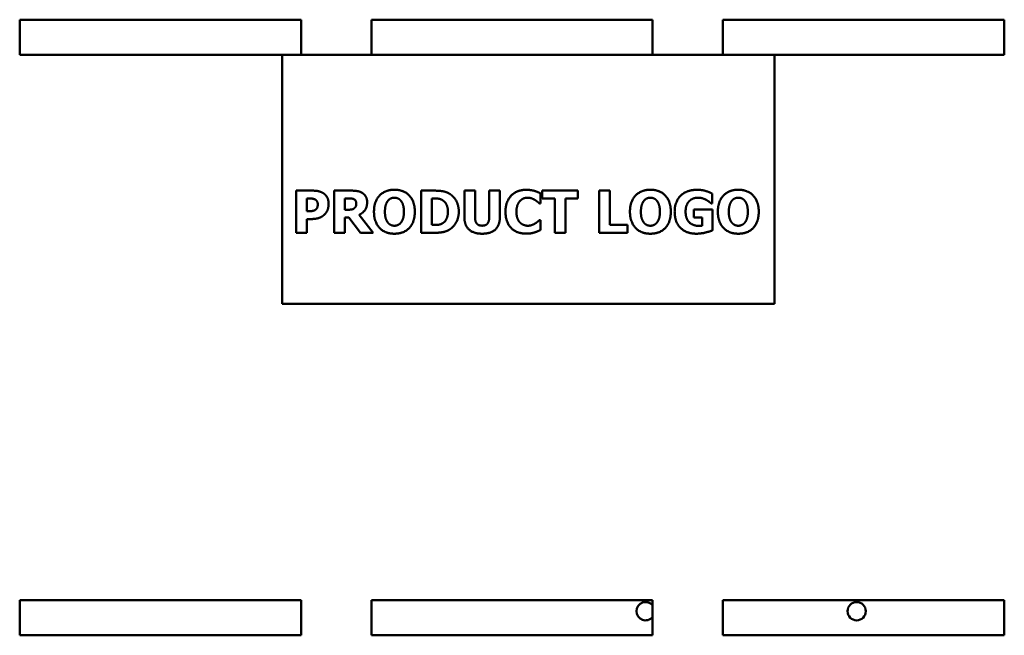
# Model space of a CAD drawing. Units: inches. Extents: x 3 to 129, y 1 to 100.
# Drawn here: x 43 to 50, y 61 to 66 of the extents above; entities that cross this region are included whole.
import ezdxf

# ---------------------------------------------------------------- set-up
doc = ezdxf.new("R2010")
doc.units = ezdxf.units.IN
doc.header["$LTSCALE"] = 6
doc.header["$MEASUREMENT"] = 0
doc.layers.add('Visible (ANSI)', color=7, linetype='Continuous', lineweight=50)

msp = doc.modelspace()

# ---------------------------------------------------------------- linework, layer by layer
at = {"layer": 'Visible (ANSI)'}
for p, q in [((42.6042, 65.5164), (42.6042, 65.7664)), ((42.6042, 65.7664), (44.6042, 65.7664)), ((44.6042, 65.7664), (44.6042, 65.5164)), ((45.1042, 65.5164), (45.1042, 65.7664)), ((45.1042, 65.7664), (47.1042, 65.7664)), ((47.1042, 65.7664), (47.1042, 65.5164)), ((47.6042, 65.5164), (47.6042, 65.7664)), ((47.6042, 65.7664), (49.6042, 65.7664)), ((49.6042, 65.7664), (49.6042, 65.5164)), ((44.4695, 65.5164), (42.6042, 65.5164)), ((47.9695, 65.5164), (44.4695, 65.5164)), ((44.4695, 65.5164), (44.4695, 63.7464)), ((49.6042, 65.5164), (47.9695, 65.5164)), ((47.9695, 63.7464), (47.9695, 65.5164)), ((44.5698, 64.2504), (44.5698, 64.5504)), ((44.5698, 64.5504), (44.6863, 64.5504)), ((44.8409, 64.2504), (44.8409, 64.5504)), ((44.8409, 64.5504), (44.9615, 64.5504)), ((45.4582, 64.2504), (45.4582, 64.5504)), ((45.4582, 64.5504), (45.551, 64.5504)), ((45.7662, 64.3588), (45.7662, 64.5504)), ((45.7662, 64.5504), (45.8415, 64.5504)), ((45.8415, 64.5504), (45.8415, 64.3632)), ((45.9422, 64.3632), (45.9422, 64.5504)), ((45.9422, 64.5504), (46.0176, 64.5504)), ((46.0176, 64.5504), (46.0176, 64.3591)), ((46.3197, 64.4933), (46.3197, 64.5504)), ((46.3197, 64.5504), (46.5726, 64.5504)), ((46.5726, 64.5504), (46.5726, 64.4933)), ((46.7243, 64.2504), (46.7243, 64.5504)), ((46.7243, 64.5504), (46.7997, 64.5504)), ((46.7997, 64.5504), (46.7997, 64.3075)), ((44.6452, 64.4945), (44.6452, 64.4045)), ((44.6559, 64.4945), (44.6452, 64.4945)), ((44.9411, 64.4952), (44.9158, 64.4952)), ((44.9158, 64.4952), (44.9158, 64.4145)), ((45.535, 64.4945), (45.5335, 64.4945)), ((45.5335, 64.4945), (45.5335, 64.3066)), ((46.3064, 64.5312), (46.3064, 64.4597)), ((46.4085, 64.4933), (46.3197, 64.4933)), ((46.4085, 64.2504), (46.4085, 64.4933)), ((46.5726, 64.4933), (46.4838, 64.4933)), ((46.4838, 64.4933), (46.4838, 64.2504)), ((47.5273, 64.5297), (47.5273, 64.4592)), ((44.6452, 64.4045), (44.6505, 64.4045)), ((44.9158, 64.4145), (44.9374, 64.4145)), ((46.3064, 64.4597), (46.2988, 64.4597)), ((47.3975, 64.3591), (47.3975, 64.4152)), ((47.3975, 64.4152), (47.5285, 64.4152)), ((47.5273, 64.4592), (47.5205, 64.4592)), ((47.5285, 64.4152), (47.5285, 64.2674)), ((44.6846, 64.3486), (44.6452, 64.3486)), ((44.6452, 64.3486), (44.6452, 64.2504)), ((44.943, 64.3605), (44.9158, 64.3605)), ((44.9158, 64.3605), (44.9158, 64.2504)), ((45.0264, 64.2504), (44.943, 64.3605)), ((45.0172, 64.378), (45.118, 64.2504)), ((46.2996, 64.3408), (46.3064, 64.3408)), ((46.3064, 64.3408), (46.3064, 64.2703)), ((47.4556, 64.3591), (47.3975, 64.3591)), ((47.4556, 64.3), (47.4556, 64.3591)), ((45.5335, 64.3066), (45.535, 64.3066)), ((46.7997, 64.3075), (46.9244, 64.3075)), ((46.9244, 64.3075), (46.9244, 64.2504)), ((44.6452, 64.2504), (44.5698, 64.2504)), ((44.9158, 64.2504), (44.8409, 64.2504)), ((45.118, 64.2504), (45.0264, 64.2504)), ((45.552, 64.2504), (45.4582, 64.2504)), ((46.4838, 64.2504), (46.4085, 64.2504)), ((46.9244, 64.2504), (46.7243, 64.2504)), ((44.4695, 63.7464), (47.9695, 63.7464)), ((42.6042, 61.3873), (42.6042, 61.6373)), ((42.6042, 61.6373), (44.6042, 61.6373)), ((44.6042, 61.6373), (44.6042, 61.3873)), ((45.1042, 61.3873), (45.1042, 61.6373)), ((45.1042, 61.6373), (47.1042, 61.6373)), ((47.1042, 61.6373), (47.1042, 61.3873)), ((47.6042, 61.3873), (47.6042, 61.6373)), ((47.6042, 61.6373), (49.6042, 61.6373)), ((49.6042, 61.6373), (49.6042, 61.3873)), ((44.6042, 61.3873), (42.6042, 61.3873)), ((47.1042, 61.3873), (45.1042, 61.3873)), ((49.6042, 61.3873), (47.6042, 61.3873))]:
    msp.add_line(p, q, dxfattribs=at)
msp.add_circle((48.5544, 61.5588), 0.065, dxfattribs=at)
msp.add_arc((47.0544, 61.5588), 0.065, 40.09517, 319.90483, dxfattribs=at)
for points in [[(44.6863, 64.5504), (44.712, 64.5504), (44.7497, 64.5409), (44.765, 64.5307)], [(44.9615, 64.5504), (44.9865, 64.5504), (45.0235, 64.5441), (45.0393, 64.5344)], [(45.1229, 64.4004), (45.1229, 64.4726), (45.2002, 64.5567), (45.268, 64.5567)], [(45.268, 64.5567), (45.3356, 64.5567), (45.4134, 64.4731), (45.4134, 64.4004)], [(45.551, 64.5504), (45.5826, 64.5504), (45.6378, 64.5424), (45.6621, 64.5268)], [(46.0579, 64.4002), (46.0579, 64.4714), (46.1374, 64.5562), (46.205, 64.5562)], [(46.205, 64.5562), (46.2227, 64.5562), (46.2514, 64.5521), (46.2646, 64.5487)], [(46.2646, 64.5487), (46.2748, 64.5455), (46.2988, 64.5351), (46.3064, 64.5312)], [(46.9428, 64.4004), (46.9428, 64.4726), (47.0202, 64.5567), (47.088, 64.5567)], [(47.088, 64.5567), (47.1556, 64.5567), (47.2334, 64.4731), (47.2334, 64.4004)], [(47.2606, 64.4006), (47.2606, 64.4711), (47.3445, 64.5562), (47.4174, 64.5562)], [(47.4174, 64.5562), (47.4551, 64.5562), (47.5022, 64.5419), (47.5273, 64.5297)], [(47.5679, 64.4004), (47.5679, 64.4726), (47.6452, 64.5567), (47.713, 64.5567)], [(47.713, 64.5567), (47.7806, 64.5567), (47.8584, 64.4731), (47.8584, 64.4004)], [(44.7028, 64.4884), (44.6921, 64.493), (44.6727, 64.4945), (44.6559, 64.4945)], [(44.7232, 64.4539), (44.7232, 64.4668), (44.7111, 64.485), (44.7028, 64.4884)], [(44.765, 64.5307), (44.7821, 64.5193), (44.8005, 64.4818), (44.8005, 64.4558)], [(44.9783, 64.4906), (44.9712, 64.4935), (44.9539, 64.4952), (44.9411, 64.4952)], [(44.997, 64.4585), (44.997, 64.4699), (44.9882, 64.4862), (44.9783, 64.4906)], [(45.0393, 64.5344), (45.0553, 64.5241), (45.0743, 64.4923), (45.0743, 64.468)], [(45.2214, 64.4775), (45.2121, 64.4658), (45.2007, 64.4271), (45.2007, 64.4004)], [(45.2683, 64.5001), (45.2544, 64.5001), (45.2318, 64.4901), (45.2214, 64.4775)], [(45.3152, 64.477), (45.3057, 64.4894), (45.2814, 64.5001), (45.2683, 64.5001)], [(45.3356, 64.4004), (45.3356, 64.4274), (45.3247, 64.4651), (45.3152, 64.477)], [(45.6072, 64.4845), (45.5919, 64.4928), (45.5583, 64.4945), (45.535, 64.4945)], [(45.6485, 64.4006), (45.6485, 64.4303), (45.6281, 64.4726), (45.6072, 64.4845)], [(45.6621, 64.5268), (45.6915, 64.5079), (45.7258, 64.4437), (45.7258, 64.4002)], [(46.1612, 64.477), (46.1501, 64.4656), (46.1357, 64.4264), (46.1357, 64.3999)], [(46.2169, 64.5001), (46.2006, 64.5001), (46.1736, 64.4899), (46.1612, 64.477)], [(46.2663, 64.4845), (46.2558, 64.4911), (46.2308, 64.5001), (46.2169, 64.5001)], [(46.2988, 64.4597), (46.2932, 64.4646), (46.2767, 64.4782), (46.2663, 64.4845)], [(47.0413, 64.4775), (47.0321, 64.4658), (47.0206, 64.4271), (47.0206, 64.4004)], [(47.0882, 64.5001), (47.0744, 64.5001), (47.0518, 64.4901), (47.0413, 64.4775)], [(47.1351, 64.477), (47.1257, 64.4894), (47.1014, 64.5001), (47.0882, 64.5001)], [(47.1556, 64.4004), (47.1556, 64.4274), (47.1446, 64.4651), (47.1351, 64.477)], [(47.3642, 64.4758), (47.3522, 64.4636), (47.3384, 64.4264), (47.3384, 64.4019)], [(47.4276, 64.5003), (47.4084, 64.5003), (47.3766, 64.4882), (47.3642, 64.4758)], [(47.485, 64.4845), (47.4738, 64.4911), (47.4441, 64.5003), (47.4276, 64.5003)], [(47.5205, 64.4592), (47.5151, 64.4634), (47.4947, 64.4792), (47.485, 64.4845)], [(47.6663, 64.4775), (47.6571, 64.4658), (47.6457, 64.4271), (47.6457, 64.4004)], [(47.7133, 64.5001), (47.6994, 64.5001), (47.6768, 64.4901), (47.6663, 64.4775)], [(47.7602, 64.477), (47.7507, 64.4894), (47.7264, 64.5001), (47.7133, 64.5001)], [(47.7806, 64.4004), (47.7806, 64.4274), (47.7697, 64.4651), (47.7602, 64.477)], [(44.6505, 64.4045), (44.661, 64.4045), (44.68, 64.405), (44.687, 64.4062)], [(44.687, 64.4062), (44.6931, 64.4072), (44.7065, 64.413), (44.7101, 64.4167)], [(44.7101, 64.4167), (44.7179, 64.424), (44.7232, 64.4403), (44.7232, 64.4539)], [(44.8005, 64.4558), (44.8005, 64.4349), (44.7872, 64.397), (44.7748, 64.3844)], [(44.9374, 64.4145), (44.953, 64.4145), (44.9751, 64.4184), (44.9826, 64.4245)], [(44.9826, 64.4245), (44.9899, 64.4303), (44.997, 64.4459), (44.997, 64.4585)], [(45.0743, 64.468), (45.0743, 64.4337), (45.0432, 64.3907), (45.0172, 64.378)], [(45.268, 64.2441), (45.2002, 64.2441), (45.1229, 64.3284), (45.1229, 64.4004)], [(45.2007, 64.4004), (45.2007, 64.3727), (45.2116, 64.3362), (45.2211, 64.3238)], [(45.4134, 64.4004), (45.4134, 64.3275), (45.3356, 64.2441), (45.268, 64.2441)], [(45.3155, 64.3243), (45.3252, 64.3374), (45.3356, 64.3722), (45.3356, 64.4004)], [(45.6108, 64.3182), (45.6293, 64.3299), (45.6485, 64.371), (45.6485, 64.4006)], [(45.7258, 64.4002), (45.7258, 64.3581), (45.6891, 64.292), (45.6612, 64.2742)], [(46.2048, 64.2446), (46.1372, 64.2446), (46.0579, 64.3263), (46.0579, 64.4002)], [(47.088, 64.2441), (47.0202, 64.2441), (46.9428, 64.3284), (46.9428, 64.4004)], [(47.0206, 64.4004), (47.0206, 64.3727), (47.0316, 64.3362), (47.0411, 64.3238)], [(47.2334, 64.4004), (47.2334, 64.3275), (47.1556, 64.2441), (47.088, 64.2441)], [(47.1354, 64.3243), (47.1451, 64.3374), (47.1556, 64.3722), (47.1556, 64.4004)], [(47.4152, 64.2441), (47.3445, 64.2441), (47.2606, 64.3258), (47.2606, 64.4006)], [(47.3384, 64.4019), (47.3384, 64.3494), (47.3911, 64.2993), (47.4366, 64.2993)], [(47.713, 64.2441), (47.6452, 64.2441), (47.5679, 64.3284), (47.5679, 64.4004)], [(47.6457, 64.4004), (47.6457, 64.3727), (47.6566, 64.3362), (47.6661, 64.3238)], [(47.8584, 64.4004), (47.8584, 64.3275), (47.7806, 64.2441), (47.713, 64.2441)], [(47.7604, 64.3243), (47.7702, 64.3374), (47.7806, 64.3722), (47.7806, 64.4004)], [(44.7378, 64.3586), (44.7266, 64.354), (44.7006, 64.3486), (44.6846, 64.3486)], [(44.7748, 64.3844), (44.7672, 64.3763), (44.7488, 64.3632), (44.7378, 64.3586)], [(45.8919, 64.2441), (45.8313, 64.2441), (45.7662, 64.3024), (45.7662, 64.3588)], [(45.8415, 64.3632), (45.8415, 64.3318), (45.8651, 64.3012), (45.8919, 64.3012)], [(45.8919, 64.3012), (45.9179, 64.3012), (45.9422, 64.3306), (45.9422, 64.3632)], [(46.0176, 64.3591), (46.0176, 64.3036), (45.9541, 64.2441), (45.8919, 64.2441)], [(46.1357, 64.3999), (46.1357, 64.372), (46.1505, 64.3338), (46.1627, 64.3221)], [(46.2685, 64.3168), (46.2787, 64.3229), (46.294, 64.3357), (46.2996, 64.3408)], [(45.2211, 64.3238), (45.2306, 64.3114), (45.2552, 64.3007), (45.2683, 64.3007)], [(45.2683, 64.3007), (45.2817, 64.3007), (45.3065, 64.3122), (45.3155, 64.3243)], [(45.535, 64.3066), (45.5603, 64.3066), (45.595, 64.3083), (45.6108, 64.3182)], [(45.6612, 64.2742), (45.6378, 64.2592), (45.5829, 64.2504), (45.552, 64.2504)], [(46.1627, 64.3221), (46.1744, 64.3107), (46.2031, 64.3007), (46.2174, 64.3007)], [(46.2174, 64.3007), (46.2322, 64.3007), (46.2592, 64.3107), (46.2685, 64.3168)], [(46.3064, 64.2703), (46.2981, 64.2664), (46.2765, 64.2567), (46.2648, 64.2533)], [(47.0411, 64.3238), (47.0505, 64.3114), (47.0751, 64.3007), (47.0882, 64.3007)], [(47.0882, 64.3007), (47.1016, 64.3007), (47.1264, 64.3122), (47.1354, 64.3243)], [(47.5285, 64.2674), (47.5088, 64.2594), (47.4458, 64.2441), (47.4152, 64.2441)], [(47.4366, 64.2993), (47.4407, 64.2993), (47.4514, 64.2998), (47.4556, 64.3)], [(47.6661, 64.3238), (47.6756, 64.3114), (47.7001, 64.3007), (47.7133, 64.3007)], [(47.7133, 64.3007), (47.7266, 64.3007), (47.7514, 64.3122), (47.7604, 64.3243)], [(46.2648, 64.2533), (46.2507, 64.2489), (46.2262, 64.2446), (46.2048, 64.2446)]]:
    msp.add_open_spline(points, degree=2, dxfattribs=at)

doc.saveas('drawing.dxf')
